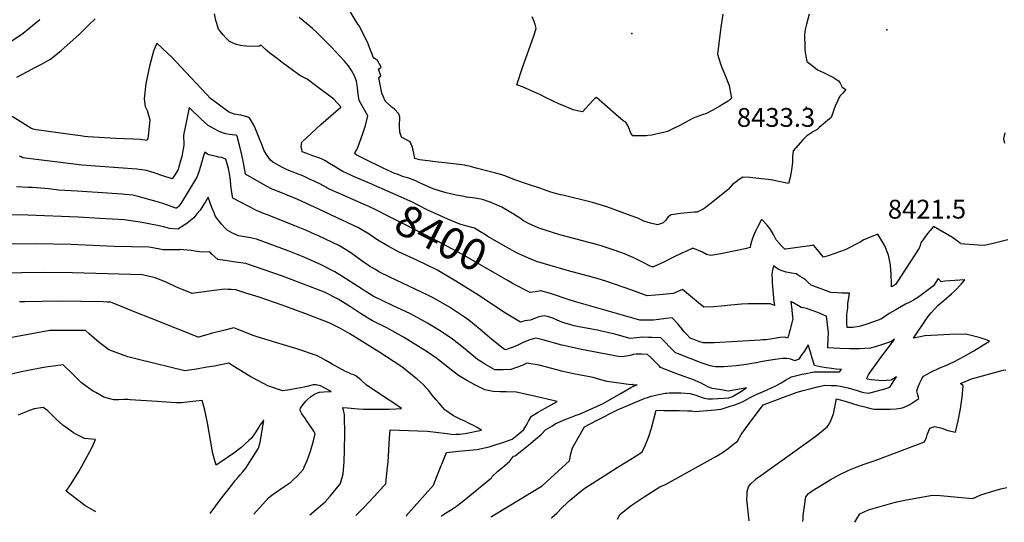
# Model space of a CAD drawing. Units: inches. Extents: x 2593721 to 2599403, y 1523460 to 1528994.
# Drawn here: x 2597348 to 2598252, y 1523473 to 1523935 of the extents above; entities that cross this region are included whole.
import ezdxf
from ezdxf.enums import TextEntityAlignment as Align

# ---------------------------------------------------------------- set-up
doc = ezdxf.new("R2010")
doc.units = ezdxf.units.IN
doc.header["$MEASUREMENT"] = 0
doc.layers.add('tile_2643_18_contour_10ft', color=20, linetype='Continuous')
doc.layers.add('tile_2643_18_spot_elev', color=125, linetype='Continuous')
doc.styles.add('Arial', font='arial.ttf')

msp = doc.modelspace()

# ---------------------------------------------------------------- linework, layer by layer
at = {"layer": 'tile_2643_18_contour_10ft'}
for points, elevation in [([(2597672.99, 1523782.71), (2597671.32, 1523783.44), (2597655.88, 1523789.91), (2597644.64, 1523795.08), (2597640.9, 1523797.35), (2597637.55, 1523799.38), (2597630.93, 1523803.5), (2597628.67, 1523805.05), (2597625.49, 1523806.66), (2597623.33, 1523807.46), (2597616.07, 1523810.06), (2597611.41, 1523811.81), (2597607.2, 1523813.4), (2597606.78, 1523815.68), (2597606.41, 1523817.92), (2597606.86, 1523822.03), (2597611.2, 1523826.15), (2597624.51, 1523838.27), (2597642.68, 1523854.15), (2597642.74, 1523854.39), (2597642.66, 1523854.63), (2597636.2, 1523861.64), (2597619.55, 1523874.22), (2597611.79, 1523879.97), (2597607.03, 1523882.48), (2597605.17, 1523883.44), (2597602.72, 1523885.22), (2597588.94, 1523895.37), (2597583.19, 1523899.67), (2597577.55, 1523904), (2597573.18, 1523907.41), (2597570.07, 1523910.5), (2597569.54, 1523911.07), (2597567.91, 1523910.21), (2597561.77, 1523909.9), (2597555.74, 1523910.16), (2597552.67, 1523910.49), (2597550.49, 1523910.92), (2597545.98, 1523912.16), (2597540.31, 1523914.5), (2597537.4, 1523917.51), (2597534.53, 1523920.66), (2597531.74, 1523924.08), (2597530.3, 1523925.85), (2597528.74, 1523930.98), (2597527.91, 1523933.8), (2597526.7, 1523939.94)], 8410), ([(2597696.66, 1523837.17), (2597696.83, 1523844.96), (2597695.93, 1523848.22), (2597692.03, 1523852.45), (2597689.58, 1523854.23), (2597683.82, 1523859.49), (2597680.32, 1523867.16), (2597677.72, 1523881.61), (2597679.42, 1523883.06), (2597677.28, 1523889.24), (2597679.93, 1523891.14), (2597676.37, 1523897.02), (2597673.61, 1523898.92), (2597673.11, 1523899.12), (2597672.61, 1523899.58), (2597669.21, 1523908.99), (2597667.85, 1523912.52), (2597659.94, 1523928.57), (2597658.25, 1523930.63), (2597651.38, 1523941.99)], 8430), ([(2598073.11, 1523939.67), (2598070.47, 1523930.35), (2598069.27, 1523925.48), (2598068.78, 1523920.85), (2598068.98, 1523909.46), (2598069.21, 1523907.16), (2598069.45, 1523904.87), (2598070, 1523901.15), (2598070.83, 1523896.25), (2598075.73, 1523892.43), (2598080.83, 1523888.68), (2598086.17, 1523886.26), (2598095.43, 1523881.43), (2598097.31, 1523880.39), (2598099.92, 1523878.6), (2598101.49, 1523876.32), (2598103.27, 1523872.74), (2598106.88, 1523870.47), (2598103.95, 1523867.24), (2598101.37, 1523864.35), (2598097.05, 1523855.34), (2598096.37, 1523853.65), (2598095.35, 1523850.78), (2598094.44, 1523848.02), (2598093.26, 1523844.85), (2598091.74, 1523843.55), (2598082.37, 1523835.54), (2598080.4, 1523833.93), (2598076.98, 1523832.09), (2598073.2, 1523829.59), (2598070.75, 1523827.93), (2598067.37, 1523824.27), (2598058.32, 1523814.19), (2598057.85, 1523808.64), (2598057.58, 1523803.39), (2598056.75, 1523796.64), (2598056.13, 1523793.07), (2598055.45, 1523789.74), (2598053.97, 1523784.27), (2598042.08, 1523786.73), (2598039.73, 1523787.15), (2598035.27, 1523787.93), (2598029.35, 1523788.62), (2598026.93, 1523788.89), (2598018.45, 1523789.59), (2598012.24, 1523789.91), (2598008.82, 1523787.78), (2598006.02, 1523785.75), (2598002.67, 1523783.13), (2597998.55, 1523778.7), (2597984.5, 1523767.42), (2597977.48, 1523761.78), (2597975.78, 1523760.54), (2597970.24, 1523757.77), (2597967.52, 1523757.99), (2597954.93, 1523756.72), (2597952.63, 1523756.41), (2597946.37, 1523755.53), (2597943.49, 1523753.52), (2597941.33, 1523750.61), (2597938.76, 1523748.22), (2597936.5, 1523747.07), (2597933.77, 1523746.15), (2597927.31, 1523747.63), (2597921.16, 1523749.53), (2597915.51, 1523752.25), (2597909.63, 1523754.62), (2597887.07, 1523762.83), (2597873.95, 1523766.76), (2597846.69, 1523773.36), (2597844.63, 1523773.91), (2597835.66, 1523776.33), (2597825.45, 1523779.77), (2597815.24, 1523783.22), (2597802.66, 1523787.49), (2597794.4, 1523791.06), (2597789.72, 1523792.4), (2597785.02, 1523793.71), (2597780.3, 1523794.98), (2597767.05, 1523798.37), (2597761.96, 1523799.66), (2597757.28, 1523800.84), (2597756.67, 1523800.93), (2597735.66, 1523803.46), (2597732.13, 1523803.83), (2597720.32, 1523805.32), (2597715.41, 1523805.99), (2597710.61, 1523807.29), (2597709.63, 1523813.44), (2597708.34, 1523818.17), (2597706.54, 1523822.38), (2597702.57, 1523824.58), (2597698.54, 1523826.7), (2597697.82, 1523828.62), (2597696.86, 1523831.21), (2597696.6, 1523836.46), (2597696.66, 1523837.17)], 8430), ([(2597993.59, 1523939.77), (2597991.95, 1523927.66), (2597988.96, 1523902.87), (2597991.52, 1523893.98), (2597992.8, 1523890.75), (2597995.55, 1523884.26), (2597999.43, 1523874.22), (2598001.22, 1523865.65), (2598001.59, 1523862.5), (2597998.5, 1523859.76), (2597994.99, 1523857.57), (2597990.99, 1523855.22), (2597984, 1523851.28), (2597978.77, 1523848.55), (2597974.78, 1523847.16), (2597966.57, 1523844.22), (2597959.76, 1523840.65), (2597954.13, 1523837.54), (2597949.55, 1523835.19), (2597942.96, 1523832.04), (2597938.13, 1523830.79), (2597933.33, 1523829.67), (2597928.6, 1523828.73), (2597924.89, 1523828.18), (2597923.2, 1523828.01), (2597920.76, 1523827.94), (2597917.43, 1523827.85), (2597914.17, 1523827.9), (2597910.99, 1523828.08), (2597909.08, 1523830.55), (2597907.86, 1523833.65), (2597906.62, 1523836.73), (2597904.52, 1523840.53), (2597902.26, 1523841.62), (2597895.35, 1523847.59), (2597885.34, 1523856.56), (2597877.77, 1523863.05), (2597876.23, 1523862.38), (2597874.42, 1523860.33), (2597867.95, 1523853.36), (2597864.69, 1523850.12), (2597861.47, 1523850.62), (2597856.23, 1523851.74), (2597846.05, 1523856.07), (2597843.51, 1523857.18), (2597830.91, 1523863.02), (2597826.11, 1523865.49), (2597809.62, 1523873.08), (2597804.34, 1523874.72), (2597809.72, 1523890.76), (2597819.75, 1523919), (2597822.32, 1523926.67), (2597821.29, 1523930.32), (2597820.31, 1523932.89), (2597818.55, 1523937.13)], 8440), ([(2597339.6, 1523914.71), (2597350.84, 1523922.26), (2597361.23, 1523930.71), (2597366.12, 1523934.84)], 8390), ([(2597345.07, 1523881.86), (2597355.53, 1523887.36), (2597362.33, 1523890.93), (2597367.77, 1523893.85), (2597376.07, 1523898.38), (2597385.63, 1523906.29), (2597402.38, 1523921.07), (2597404.83, 1523923.6), (2597410.89, 1523929.52), (2597417.05, 1523935.42)], 8400), ([(2598148.46, 1523700.53), (2598147.74, 1523709.58), (2598145.88, 1523718.42), (2598142.67, 1523727), (2598136.26, 1523737.75), (2598129.15, 1523734.96), (2598127.01, 1523734.1), (2598123.32, 1523732.46), (2598120.05, 1523730.33), (2598106.26, 1523723.27), (2598095.84, 1523719.64), (2598090.51, 1523717.86), (2598086.3, 1523716.55), (2598084.52, 1523718.75), (2598082.12, 1523721.57), (2598077.26, 1523727.21), (2598076.63, 1523727.5), (2598075.69, 1523727.26), (2598051.45, 1523723.93), (2598050.84, 1523723.98), (2598047.25, 1523727.18), (2598042.71, 1523732.54), (2598040.2, 1523737.24), (2598037.41, 1523741.86), (2598035.97, 1523743.97), (2598034.14, 1523746.35), (2598030.04, 1523750.48), (2598029.64, 1523750.74), (2598029.14, 1523750.82), (2598028.75, 1523750.3), (2598027.27, 1523747.48), (2598025.65, 1523744.13), (2598024.14, 1523740.99), (2598022.63, 1523737.7), (2598021.29, 1523734.59), (2598020.32, 1523731.77), (2598019.22, 1523727.94), (2598018.69, 1523725.33), (2598014.22, 1523724.36), (2597991.92, 1523719.68), (2597982.78, 1523717.98), (2597978.78, 1523719.01), (2597974.89, 1523721.29), (2597966.19, 1523724.67), (2597959.76, 1523721.81), (2597956.8, 1523720.48), (2597947.28, 1523715.8), (2597940.15, 1523712.25), (2597930.13, 1523707.75), (2597928.68, 1523707.56), (2597926.92, 1523708.18), (2597919.98, 1523711.97), (2597911.84, 1523715.96), (2597903.51, 1523719.65), (2597894.85, 1523722.82), (2597882.07, 1523726.97), (2597877.74, 1523728.19), (2597844.04, 1523736.96), (2597829.6, 1523741.6), (2597823.9, 1523743.54), (2597815.3, 1523747.54), (2597810.45, 1523750.04), (2597807.7, 1523751.93), (2597800.61, 1523756.58), (2597790.71, 1523762.35), (2597786.32, 1523764.35), (2597780.05, 1523767.18), (2597777.33, 1523768.1), (2597773.96, 1523769.15), (2597771.46, 1523769.83), (2597765.88, 1523770.83), (2597763.86, 1523771.17), (2597758.17, 1523771.8), (2597756.14, 1523772.12), (2597748.58, 1523773.62), (2597739.46, 1523775.55), (2597733.41, 1523777.49), (2597728.45, 1523779.08), (2597726.17, 1523779.89), (2597713.73, 1523785.35), (2597711.61, 1523786.5), (2597709.24, 1523787.7), (2597704.27, 1523789.28), (2597700.39, 1523790.39), (2597694.38, 1523792.62), (2597692.09, 1523793.5), (2597689.5, 1523794.51), (2597681.65, 1523798.3), (2597665.98, 1523806), (2597657.57, 1523810.31), (2597655.7, 1523811.51), (2597656.22, 1523813.5), (2597657.35, 1523815.1), (2597659.59, 1523820.67), (2597663.15, 1523830.9), (2597665.31, 1523837.54), (2597667.43, 1523846.22), (2597663.69, 1523853.42), (2597659.48, 1523860.42), (2597658.74, 1523866.33), (2597658.07, 1523872.06), (2597657.02, 1523878.07), (2597655.44, 1523883.09), (2597652.63, 1523888.05), (2597649.67, 1523892.36), (2597646.06, 1523896.5), (2597634.23, 1523909.23), (2597628.66, 1523914.97), (2597623.85, 1523919.83), (2597621.14, 1523922.57), (2597616.73, 1523926.55), (2597614.46, 1523928.47), (2597604.4, 1523936.74)], 8420), ([(2597664.03, 1523764.97), (2597642.61, 1523774.27), (2597631.31, 1523779.37), (2597629.53, 1523780.38), (2597623.31, 1523783.81), (2597618.08, 1523786.36), (2597614.61, 1523788), (2597607.87, 1523791.13), (2597602.01, 1523793.31), (2597597.29, 1523795.14), (2597593.47, 1523796.83), (2597589.63, 1523798.6), (2597585.74, 1523800.58), (2597581.4, 1523803.09), (2597580.37, 1523803.74), (2597578.18, 1523805.68), (2597575.18, 1523809.83), (2597572.37, 1523814.2), (2597569.69, 1523820.79), (2597568.53, 1523823.83), (2597564.24, 1523834.54), (2597562.77, 1523837.83), (2597561.97, 1523839.41), (2597559.76, 1523843.11), (2597558.52, 1523844.86), (2597550.93, 1523846.88), (2597544.83, 1523847.87), (2597539.44, 1523850.04), (2597522.85, 1523862.39), (2597519.36, 1523866.13), (2597495.75, 1523891.25), (2597487.16, 1523900.38), (2597484.23, 1523903.27), (2597478.09, 1523909.14), (2597473.58, 1523913.11), (2597470.64, 1523905.61), (2597466.99, 1523892.08), (2597463.46, 1523875.89), (2597462.15, 1523861.88), (2597462.9, 1523854.93), (2597464.64, 1523851.12), (2597467.35, 1523842.63), (2597465.84, 1523827.75), (2597465.31, 1523825.69), (2597464.33, 1523823.82), (2597458.78, 1523824.63), (2597451.92, 1523825.02), (2597435.93, 1523825.48), (2597410.38, 1523827.02), (2597407.25, 1523827.39), (2597403.42, 1523827.88), (2597398.56, 1523828.53), (2597365.32, 1523833.13), (2597362.48, 1523833.57), (2597359.94, 1523834.08), (2597357.9, 1523835.04), (2597340.84, 1523845.62)], 8400), ([(2597968.22, 1523574.96), (2597986.55, 1523576.32), (2597992.04, 1523576.97), (2598000.58, 1523579.62), (2598004.77, 1523581.03), (2598011.76, 1523583.71), (2598018.89, 1523587.64), (2598025.54, 1523591.09), (2598028.01, 1523592.07), (2598034.54, 1523594.79), (2598042.37, 1523598.37), (2598047.38, 1523601.15), (2598051.34, 1523603.49), (2598056.75, 1523606.62), (2598061.7, 1523607.84), (2598066.67, 1523609.03), (2598071.67, 1523610.15), (2598074.47, 1523610.7), (2598077.62, 1523611.3), (2598083.19, 1523611.33), (2598088.78, 1523611.32), (2598100.82, 1523611.39), (2598102.88, 1523613.38), (2598097.94, 1523613.59), (2598091.51, 1523614.53), (2598088.7, 1523614.96), (2598083.21, 1523615.88), (2598077.87, 1523617.05), (2598075.83, 1523623.75), (2598074.37, 1523629.24), (2598072.22, 1523636.12), (2598068.63, 1523630.31), (2598065.51, 1523625.85), (2598063.48, 1523623), (2598059.89, 1523621.49), (2598056.08, 1523622.84), (2598052.65, 1523623.64), (2598048.42, 1523623.55), (2598043.99, 1523622.89), (2598033.41, 1523621.23), (2598028.62, 1523620.3), (2598024.71, 1523619.45), (2598020.32, 1523618.77), (2598015.41, 1523618.07), (2598006.08, 1523616.77), (2597998.19, 1523616.03), (2597994.6, 1523615.95), (2597986.96, 1523615.89), (2597985.2, 1523616.1), (2597982.14, 1523616.84), (2597977.64, 1523618.25), (2597973.84, 1523619.47), (2597951.98, 1523628.01), (2597950.15, 1523628.76), (2597948.58, 1523630.36), (2597945.67, 1523633.39), (2597939.82, 1523639.39), (2597936.81, 1523642.42), (2597928.59, 1523642.88), (2597925.53, 1523642.93), (2597920.25, 1523643.02), (2597914.36, 1523642.57), (2597908.44, 1523641.92), (2597894.6, 1523645.86), (2597881.09, 1523648.98), (2597878.43, 1523649.58), (2597863.21, 1523652.23), (2597857.15, 1523653.65), (2597845.7, 1523656.74), (2597841.55, 1523658.65), (2597837.47, 1523660.62), (2597832.73, 1523661.98), (2597829.52, 1523662.75), (2597824.57, 1523661.77), (2597821.56, 1523660.54), (2597819.17, 1523659.56), (2597816.85, 1523658.68), (2597814.13, 1523658.31), (2597811.85, 1523658.23), (2597807.88, 1523656.78), (2597794.12, 1523665.24), (2597790.67, 1523667.39), (2597770.17, 1523681.07), (2597763.84, 1523685.17), (2597748.54, 1523694.49), (2597730.86, 1523704.93), (2597713.29, 1523713.55), (2597695.68, 1523721.52), (2597692.92, 1523723.03), (2597686.32, 1523726.63), (2597676.85, 1523732.19), (2597668.69, 1523737.65), (2597659.02, 1523743.38), (2597643.82, 1523750.54), (2597618.52, 1523762.43), (2597603.23, 1523769.38), (2597593.38, 1523773.63), (2597590.55, 1523774.83), (2597586.65, 1523776.3), (2597584.51, 1523777.07), (2597579.68, 1523778.92), (2597573.78, 1523782.18), (2597555.25, 1523792.84), (2597553.38, 1523803.06), (2597551.76, 1523810.53), (2597549.67, 1523819.37), (2597547.45, 1523827.55), (2597547.28, 1523828.11), (2597547.17, 1523828.29), (2597546.15, 1523828.52), (2597542.98, 1523828.95), (2597540.44, 1523829.23), (2597537.16, 1523829.82), (2597534.03, 1523830.63), (2597530.2, 1523832.32), (2597523.59, 1523835.78), (2597520.69, 1523837.34), (2597514.53, 1523843.38), (2597503.4, 1523853.94), (2597500.49, 1523840.15), (2597498.59, 1523830.22), (2597498.21, 1523828.08), (2597498.15, 1523825.6), (2597498.41, 1523823.17), (2597498.39, 1523819.17), (2597498.2, 1523817.41), (2597497.31, 1523812.77), (2597496.49, 1523808.85), (2597495.47, 1523804.92), (2597493.97, 1523799.59), (2597493.17, 1523796.96), (2597491.34, 1523794.01), (2597487.82, 1523788.4), (2597479.23, 1523791.22), (2597471.28, 1523794.05), (2597468.24, 1523795.04), (2597464.2, 1523796.08), (2597462.1, 1523796.4), (2597455.15, 1523797.25), (2597404.84, 1523801.07), (2597392.59, 1523802.43), (2597350.58, 1523807.77), (2597348.87, 1523808.61), (2597347.57, 1523809.41)], 8390), ([(2598252.95, 1523830.71), (2598251.71, 1523825.36), (2598252.46, 1523821.17)], 8420), ([(2597780.46, 1523477.72), (2597781.12, 1523478.29), (2597784.12, 1523480.24), (2597795.88, 1523487.19), (2597827.79, 1523506.49), (2597835.5, 1523513.51), (2597849.32, 1523526.35), (2597852.83, 1523529.7), (2597854.16, 1523535.96), (2597855.47, 1523541.35), (2597866.61, 1523560.73), (2597877.65, 1523566.44), (2597897.01, 1523576.35), (2597921.33, 1523586.83), (2597925.51, 1523588.16), (2597927.91, 1523588.79), (2597934.9, 1523590.53), (2597940.88, 1523591.66), (2597942.37, 1523591.76), (2597944.41, 1523591.84), (2597947.25, 1523591.91), (2597950.65, 1523591.98), (2597953.36, 1523591.94), (2597955.54, 1523591.88), (2597963.79, 1523591.34), (2597968.96, 1523589.78), (2597973.94, 1523587.99), (2597976.57, 1523587.24), (2597980.21, 1523586.56), (2597984.26, 1523586.38), (2597999.35, 1523587.39), (2598002.51, 1523588.54), (2598009.23, 1523592.68), (2598015.38, 1523596.48), (2598007.43, 1523594.98), (2597998.62, 1523593.58), (2597992.46, 1523594.59), (2597983.9, 1523596), (2597980.68, 1523597.32), (2597973.71, 1523600.74), (2597968.4, 1523603.2), (2597965.28, 1523604.48), (2597961.65, 1523605.88), (2597958.21, 1523607.08), (2597954.81, 1523608.14), (2597950.42, 1523609.66), (2597936.51, 1523615.25), (2597935.18, 1523616.75), (2597927.7, 1523624.45), (2597924.61, 1523627.13), (2597919.4, 1523627.6), (2597914.01, 1523627.51), (2597911.6, 1523627.07), (2597908.56, 1523626.4), (2597905.32, 1523625.73), (2597903.11, 1523625.43), (2597899.43, 1523625.12), (2597863.93, 1523631.92), (2597851.66, 1523634.53), (2597845.75, 1523635.8), (2597828.47, 1523640.53), (2597821.97, 1523642.24), (2597815.47, 1523640.42), (2597810.36, 1523638.2), (2597805.26, 1523635.85), (2597801.13, 1523634), (2597798.32, 1523632.89), (2597795, 1523631.66), (2597793.7, 1523631.61), (2597792.25, 1523632.45), (2597781.27, 1523641.32), (2597770.73, 1523650.27), (2597760.29, 1523658.59), (2597756.41, 1523661.44), (2597748.17, 1523667.04), (2597742.6, 1523670.65), (2597740.54, 1523671.9), (2597728.2, 1523678.78), (2597722.65, 1523681.62), (2597711.67, 1523686.92), (2597705.2, 1523689.84), (2597687.75, 1523698.05), (2597678.32, 1523702.88), (2597673.89, 1523705.4), (2597669.15, 1523708.39), (2597662.25, 1523712.97), (2597659.97, 1523714.58), (2597651.05, 1523721.02), (2597641.47, 1523726.83), (2597621.58, 1523736.41), (2597619.27, 1523737.42), (2597611.06, 1523741), (2597600.58, 1523745.25), (2597575.25, 1523755.44), (2597571.59, 1523756.6), (2597565.17, 1523759.52), (2597551.12, 1523766.6), (2597543.45, 1523770.61), (2597542.1, 1523779.63), (2597541.51, 1523786.71), (2597541.11, 1523789.32), (2597540.03, 1523795.06), (2597539.38, 1523798.04), (2597537.16, 1523806.6), (2597532.97, 1523808.07), (2597530.48, 1523808.49), (2597528.47, 1523808.87), (2597524.07, 1523809.87), (2597521.62, 1523810.59), (2597520.36, 1523811.04), (2597517.71, 1523813.09), (2597516.55, 1523809.54), (2597516.25, 1523808.56), (2597513.74, 1523799.87), (2597512.52, 1523795.9), (2597510.58, 1523790.61), (2597508.62, 1523787.03), (2597496.21, 1523766.66), (2597493.89, 1523763.53), (2597492.91, 1523762.39), (2597491.68, 1523761.43), (2597491, 1523761.47), (2597483.42, 1523764.34), (2597479.33, 1523765.76), (2597475.25, 1523766.94), (2597456.53, 1523772.14), (2597451.47, 1523773.34), (2597448.28, 1523773.83), (2597444.37, 1523774.24), (2597441.6, 1523774.52), (2597428.37, 1523775.44), (2597400.45, 1523777.01), (2597383.59, 1523778.2), (2597374, 1523779.18), (2597363.03, 1523780.26), (2597359.05, 1523780.49), (2597355.44, 1523780.63), (2597344.59, 1523781.15)], 8380), ([(2597812.54, 1523716.86), (2597806.3, 1523719.57), (2597802.65, 1523721.56), (2597790.18, 1523728.5), (2597777.74, 1523735.63), (2597775.54, 1523737.11), (2597770.51, 1523740.14), (2597765.53, 1523743.04), (2597758.51, 1523745.16), (2597752.12, 1523746.87), (2597741.2, 1523751.41), (2597722.75, 1523759.86), (2597713.3, 1523764.69), (2597709.32, 1523766.74), (2597698.25, 1523771.72), (2597672.99, 1523782.71)], 8410), ([(2597734.96, 1523478.34), (2597736.29, 1523479.61), (2597738.94, 1523481.4), (2597743.49, 1523484.35), (2597748.94, 1523488.07), (2597754.27, 1523491.95), (2597781.17, 1523513.95), (2597781.75, 1523515.05), (2597786.94, 1523520.17), (2597791.56, 1523523.88), (2597797.57, 1523529), (2597801.26, 1523533.68), (2597802.93, 1523534.24), (2597803.07, 1523534.31), (2597809.04, 1523539.09), (2597815.23, 1523544.06), (2597821.28, 1523549.07), (2597827.02, 1523554.16), (2597830.85, 1523558), (2597837.1, 1523561.78), (2597839.78, 1523563.37), (2597849.52, 1523567.83), (2597852.8, 1523569.09), (2597859.11, 1523571.47), (2597862.14, 1523572.44), (2597870.87, 1523576.35), (2597880.35, 1523580.62), (2597883.65, 1523582.19), (2597887.99, 1523584.66), (2597900.21, 1523591.76), (2597909.25, 1523596.97), (2597910.36, 1523597.47), (2597910.86, 1523597.67), (2597914.88, 1523599.22), (2597911.47, 1523598.98), (2597910.56, 1523599.71), (2597909.08, 1523599.42), (2597887.54, 1523602.31), (2597881.68, 1523604.04), (2597874.68, 1523605.94), (2597856.55, 1523609.39), (2597847.09, 1523611.51), (2597825.05, 1523617.25), (2597813.54, 1523619.18), (2597809.34, 1523617.2), (2597804.24, 1523615.1), (2597799.07, 1523613.37), (2597791.81, 1523613.13), (2597784.3, 1523613.16), (2597775.64, 1523618.03), (2597773.8, 1523619.11), (2597768.17, 1523622.74), (2597762.5, 1523627.49), (2597757.02, 1523632.1), (2597749.77, 1523637.9), (2597745.3, 1523641.22), (2597736.77, 1523647.23), (2597733.32, 1523649.37), (2597722.37, 1523656.05), (2597706.84, 1523664.45), (2597690.3, 1523672.26), (2597672.52, 1523680.88), (2597664.02, 1523686.04), (2597662.27, 1523687.13), (2597643.52, 1523699.1), (2597637.21, 1523703.03), (2597624.73, 1523709.65), (2597609.67, 1523716.18), (2597594.35, 1523722.31), (2597565.38, 1523733.03), (2597559.81, 1523734.27), (2597554.14, 1523735.27), (2597548.86, 1523736), (2597542.55, 1523739), (2597538.21, 1523741.34), (2597536.73, 1523742.77), (2597533.05, 1523746.94), (2597527.65, 1523753.93), (2597526.21, 1523757.34), (2597524.29, 1523762.2), (2597523.03, 1523765.57), (2597520.87, 1523771.78), (2597518.27, 1523767.47), (2597517.44, 1523766.02), (2597515.97, 1523763.55), (2597513.35, 1523759.84), (2597510.53, 1523756.26), (2597507.64, 1523752.74), (2597504.69, 1523750.26), (2597501.2, 1523747.43), (2597498.93, 1523745.94), (2597493.11, 1523742.41), (2597485.35, 1523742.91), (2597480.9, 1523744.16), (2597475.79, 1523745.36), (2597466.44, 1523747.27), (2597458.3, 1523748.82), (2597447.76, 1523750.32), (2597443.89, 1523750.74), (2597421.21, 1523752.12), (2597401.25, 1523753.14), (2597355.28, 1523755.09), (2597327.39, 1523755.5)], 8370), ([(2597800.29, 1523692.6), (2597796.34, 1523694.85), (2597754.61, 1523718.88), (2597726.34, 1523733.96), (2597685.71, 1523754.66), (2597676.1, 1523759.49), (2597667.24, 1523763.58), (2597664.03, 1523764.97)], 8400), ([(2598255.61, 1523732.56), (2598240.81, 1523728.7), (2598233.97, 1523727.27), (2598228.34, 1523727.64), (2598212.21, 1523728.92), (2598211.85, 1523729.49), (2598204.69, 1523734.54), (2598187.37, 1523744.77), (2598183.96, 1523740.78), (2598181.86, 1523738.23), (2598179.73, 1523735.32), (2598175.72, 1523729.8), (2598174.95, 1523727.28), (2598174.1, 1523724.67), (2598153.65, 1523693.16), (2598152.41, 1523691.49), (2598151.5, 1523690.76), (2598148.6, 1523689.17), (2598148.8, 1523692.09), (2598148.46, 1523700.53)], 8420), ([(2597703.2, 1523478.78), (2597703.68, 1523480.33), (2597704.95, 1523481.56), (2597727.87, 1523507.33), (2597730.9, 1523515.18), (2597739.93, 1523537.13), (2597742.47, 1523537.45), (2597750.83, 1523538.36), (2597767.72, 1523539.96), (2597779.16, 1523542.51), (2597785.36, 1523544.4), (2597791.62, 1523546.31), (2597800.24, 1523549.52), (2597804.89, 1523553.2), (2597808.42, 1523556.2), (2597810.76, 1523558.26), (2597812.68, 1523561.44), (2597814.31, 1523564.23), (2597815.25, 1523566.02), (2597817.79, 1523570.64), (2597824.17, 1523574.28), (2597830.56, 1523577.92), (2597841.49, 1523584.02), (2597818.03, 1523589.59), (2597813.68, 1523590.54), (2597803.88, 1523592.54), (2597794.7, 1523592.96), (2597788.99, 1523592.92), (2597782.63, 1523593.28), (2597774.9, 1523594.71), (2597766.57, 1523598.92), (2597758.44, 1523603.36), (2597750.87, 1523608.04), (2597744.01, 1523613), (2597732.57, 1523622.24), (2597730.87, 1523623.5), (2597721.93, 1523629.52), (2597700.28, 1523643.03), (2597685, 1523651.58), (2597671.88, 1523658.02), (2597661.8, 1523664.26), (2597651.73, 1523670.86), (2597640.16, 1523677.99), (2597627.71, 1523684.39), (2597608.37, 1523691.86), (2597589.06, 1523699.08), (2597555.55, 1523710.69), (2597546.03, 1523711.96), (2597536.57, 1523713.38), (2597529.65, 1523714.53), (2597524.29, 1523719.41), (2597522.37, 1523721.57), (2597515.59, 1523721.15), (2597508.56, 1523721.94), (2597505.32, 1523722.67), (2597494.88, 1523723.52), (2597494.54, 1523723.4), (2597486.99, 1523723.29), (2597483.17, 1523723.24), (2597479.43, 1523723.44), (2597468.33, 1523725.35), (2597466.2, 1523725.68), (2597434.43, 1523726.31), (2597395.03, 1523728.2), (2597362.06, 1523728.79), (2597327.14, 1523728.36)], 8360), ([(2598017.94, 1523474.45), (2598015.92, 1523494.08), (2598016.02, 1523497.94), (2598016.18, 1523501.25), (2598017.4, 1523505.78), (2598019.52, 1523508.39), (2598022.91, 1523511.63), (2598024.75, 1523513.29), (2598028.54, 1523516.09), (2598072.81, 1523547.56), (2598078.66, 1523551.92), (2598080.99, 1523553.73), (2598089.52, 1523560.66), (2598090.53, 1523562.08), (2598092.98, 1523566.35), (2598094.17, 1523569.49), (2598095.26, 1523572.77), (2598095.96, 1523575.78), (2598097.26, 1523581.76), (2598098.2, 1523586.36), (2598101.63, 1523585.49), (2598106.11, 1523584.2), (2598117.72, 1523580.71), (2598124.06, 1523579.02), (2598128.46, 1523577.97), (2598132.83, 1523577.01), (2598144.4, 1523577.03), (2598147.46, 1523577.04), (2598153.07, 1523577.26), (2598158.65, 1523578.23), (2598162.63, 1523579.87), (2598165.46, 1523581.32), (2598168.32, 1523583.11), (2598173.72, 1523586.75), (2598172.81, 1523590), (2598172.08, 1523593.77), (2598173.29, 1523597.61), (2598174.6, 1523601.16), (2598176.8, 1523605.32), (2598178.05, 1523607.29), (2598184.86, 1523610.97), (2598193.14, 1523614.91), (2598198.7, 1523617.09), (2598206, 1523620.37), (2598215.19, 1523625.39), (2598224.27, 1523630.55), (2598233.15, 1523635.95), (2598238.68, 1523639.56), (2598235.1, 1523640.9), (2598232.08, 1523641.82), (2598229.13, 1523642.69), (2598216.91, 1523645.99), (2598202.28, 1523645.56), (2598196.85, 1523645.31), (2598179.45, 1523644.4), (2598174.9, 1523643.51), (2598169.01, 1523642.23), (2598181.96, 1523661.67), (2598185.15, 1523665.59), (2598188.43, 1523669.15), (2598191.39, 1523672.08), (2598197.06, 1523677.12), (2598203.76, 1523682.89), (2598207.13, 1523686), (2598212.76, 1523691.85), (2598216.18, 1523695.67), (2598197.56, 1523694.42), (2598194.42, 1523693.93), (2598191.52, 1523696.95), (2598187.3, 1523690.15), (2598183.67, 1523687.5), (2598173.74, 1523680.26), (2598168.88, 1523677.14), (2598166.83, 1523675.99), (2598164.79, 1523674.9), (2598161.67, 1523673.34), (2598157.93, 1523671.3), (2598152.69, 1523668.32), (2598146.65, 1523664.75), (2598143.22, 1523662.33), (2598139.03, 1523659.65), (2598132.95, 1523657.44), (2598125.07, 1523654.78), (2598119.14, 1523652.94), (2598115.1, 1523652.15), (2598113.28, 1523651.97), (2598108.01, 1523652.11), (2598107.68, 1523655.67), (2598107.56, 1523664.17), (2598107.99, 1523666.17), (2598108.53, 1523669.58), (2598108.48, 1523673.94), (2598109.61, 1523679.35), (2598110.06, 1523683.45), (2598103.04, 1523683.42), (2598099.11, 1523683.67), (2598093.01, 1523684.18), (2598074.92, 1523690.86), (2598071.78, 1523693.58), (2598069.61, 1523695.7), (2598066.99, 1523697.49), (2598064.85, 1523698.82), (2598061.06, 1523701.11), (2598057.06, 1523701.82), (2598051.94, 1523702.91), (2598050, 1523703.37), (2598047.36, 1523704.23), (2598044.64, 1523705.41), (2598042.68, 1523706.88), (2598040.4, 1523708.71), (2598039.47, 1523704.49), (2598038.88, 1523700.9), (2598038.96, 1523695.43), (2598039.09, 1523693.09), (2598039.27, 1523689.95), (2598040.25, 1523678.74), (2598040.63, 1523676.09), (2598041.23, 1523672.1), (2598037.07, 1523673.56), (2598029.73, 1523673.79), (2598017.05, 1523673.72), (2598010.87, 1523673.29), (2598000.99, 1523672.4), (2597992.1, 1523671.45), (2597985.19, 1523670.9), (2597976.14, 1523670.57), (2597971.32, 1523674.67), (2597956.55, 1523686.75), (2597947.99, 1523683.24), (2597939, 1523682.28), (2597931.81, 1523681.53), (2597924.07, 1523680.91), (2597909.99, 1523686.17), (2597887.12, 1523694.12), (2597878.28, 1523697.02), (2597851.96, 1523704.09), (2597849.92, 1523704.62), (2597822.51, 1523712.67), (2597816.72, 1523715.04), (2597812.54, 1523716.86)], 8410), ([(2597656.6, 1523479.42), (2597664.05, 1523487.14), (2597673.23, 1523496.84), (2597682.39, 1523506.7), (2597683.95, 1523508.39), (2597684.32, 1523511.42), (2597685.35, 1523520.94), (2597686.08, 1523528.6), (2597687.21, 1523544.95), (2597687.44, 1523550.78), (2597687.98, 1523558.07), (2597713.46, 1523557.22), (2597722.43, 1523556.8), (2597732.59, 1523555.64), (2597737.59, 1523555.06), (2597740.54, 1523554.61), (2597746.35, 1523553.78), (2597748.51, 1523553.92), (2597751.86, 1523554.14), (2597757.11, 1523554.5), (2597771.98, 1523557.7), (2597767.28, 1523560.36), (2597765.11, 1523561.55), (2597759.46, 1523564.51), (2597757.35, 1523565.53), (2597751.7, 1523568.22), (2597746.26, 1523570.85), (2597738.44, 1523576.51), (2597733.2, 1523582.48), (2597730.48, 1523585.59), (2597727.07, 1523589.67), (2597723.35, 1523594.38), (2597720.94, 1523597.03), (2597718.23, 1523599.65), (2597712.86, 1523604.42), (2597708.65, 1523607.88), (2597698.68, 1523615.87), (2597677.5, 1523629.61), (2597651.03, 1523646.15), (2597642.3, 1523651.08), (2597633.82, 1523655.38), (2597630.53, 1523656.79), (2597625.68, 1523658.73), (2597609.72, 1523664.94), (2597588.74, 1523672.56), (2597567.59, 1523679.68), (2597555.44, 1523683.61), (2597546.35, 1523686.54), (2597541.88, 1523686.82), (2597539.3, 1523686.93), (2597535.87, 1523687.07), (2597514.84, 1523684.55), (2597506.05, 1523683.16), (2597497.74, 1523686.46), (2597491.79, 1523689.07), (2597482.29, 1523693.61), (2597472.23, 1523697.67), (2597460.35, 1523700.19), (2597396.08, 1523702.13), (2597369.74, 1523702.58), (2597349.2, 1523702.31), (2597323.03, 1523701.44)], 8350), ([(2597896.8, 1523476.12), (2597899.53, 1523480.72), (2597902.15, 1523482.86), (2597909.45, 1523488.54), (2597921.38, 1523496.54), (2597935.74, 1523505.62), (2597940.93, 1523507.74), (2597988.02, 1523533.94), (2597993.35, 1523537.07), (2597998.55, 1523540.84), (2598003.63, 1523544.76), (2598007.34, 1523547.69), (2598010.71, 1523553.76), (2598014.5, 1523559.1), (2598030.63, 1523581.04), (2598062.15, 1523592.6), (2598067.43, 1523594.23), (2598073.67, 1523595.75), (2598080.56, 1523597.37), (2598087.46, 1523598.97), (2598093.17, 1523598.81), (2598098.06, 1523598.57), (2598101.53, 1523598.23), (2598108.77, 1523596.62), (2598117.13, 1523594.22), (2598120.79, 1523593.05), (2598123.4, 1523592.35), (2598127.85, 1523591.65), (2598131.19, 1523592.53), (2598134.52, 1523593.45), (2598142.58, 1523595.77), (2598147.25, 1523597.26), (2598153.19, 1523606.57), (2598148.38, 1523603.5), (2598139.9, 1523602.94), (2598130.45, 1523604.03), (2598126.41, 1523604.66), (2598126, 1523605.25), (2598126.3, 1523606.04), (2598127.45, 1523608.42), (2598129.32, 1523611.22), (2598134.8, 1523618.83), (2598140.87, 1523626.81), (2598149.73, 1523638.58), (2598151.36, 1523641.18), (2598149.15, 1523639.34), (2598148.67, 1523639.13), (2598144.25, 1523637.58), (2598139.38, 1523635.97), (2598134.48, 1523634.4), (2598129.5, 1523632.93), (2598119.03, 1523632.42), (2598112.39, 1523632.47), (2598110.04, 1523632.49), (2598101.32, 1523632.63), (2598090.08, 1523633.42), (2598090.5, 1523641.62), (2598090.85, 1523647.1), (2598088.97, 1523662.24), (2598087.15, 1523663.13), (2598082.6, 1523665.18), (2598075.76, 1523667.68), (2598070.47, 1523669.42), (2598067.81, 1523669.96), (2598065.67, 1523670.35), (2598063.14, 1523671.75), (2598058.13, 1523674.79), (2598056.11, 1523675.96), (2598057.08, 1523668.34), (2598057.55, 1523664.1), (2598057.99, 1523659.84), (2598055.38, 1523649.34), (2598054.71, 1523647.14), (2598053.94, 1523644.69), (2598053.06, 1523642.29), (2598051.73, 1523642.83), (2598050.08, 1523643.15), (2598046.3, 1523642.79), (2598040.84, 1523641.94), (2598037.59, 1523641.35), (2598033.42, 1523640.76), (2598030.46, 1523640.51), (2598028.01, 1523640.31), (2597985.74, 1523638.02), (2597975.52, 1523637.78), (2597971.81, 1523639.03), (2597967.16, 1523640.88), (2597963.78, 1523642.26), (2597960.28, 1523645.83), (2597957.76, 1523648.45), (2597956.54, 1523650.04), (2597952.32, 1523655.22), (2597947.22, 1523660.93), (2597941.39, 1523660.2), (2597939.39, 1523659.94), (2597932.35, 1523659.08), (2597930.06, 1523658.82), (2597921.12, 1523658.68), (2597917.46, 1523658.72), (2597859.69, 1523675.16), (2597853.38, 1523677.12), (2597835.35, 1523683.22), (2597826.48, 1523685.57), (2597821.55, 1523684.8), (2597816.59, 1523683.99), (2597800.95, 1523692.22), (2597800.29, 1523692.6)], 8400), ([(2597614.11, 1523480.01), (2597621.98, 1523486.46), (2597628.48, 1523491.87), (2597632.93, 1523497.08), (2597637.32, 1523502.34), (2597642.49, 1523508.59), (2597644.74, 1523517.66), (2597645.7, 1523528.61), (2597646.08, 1523539.69), (2597646.39, 1523554.92), (2597646.16, 1523569.92), (2597645.98, 1523572.16), (2597645.64, 1523574.4), (2597644.7, 1523578.51), (2597648.74, 1523578.17), (2597658.54, 1523577.31), (2597663.42, 1523577), (2597666.26, 1523576.97), (2597675.62, 1523576.96), (2597687, 1523577.12), (2597693.46, 1523577.4), (2597698.42, 1523577.66), (2597691.41, 1523582.51), (2597687.18, 1523585.32), (2597666.35, 1523598.89), (2597661.28, 1523603.55), (2597656.66, 1523607.52), (2597654.77, 1523608.37), (2597652.28, 1523609.24), (2597649.98, 1523610.23), (2597647.03, 1523611.58), (2597634.85, 1523618.31), (2597628.82, 1523621.67), (2597624.56, 1523624.1), (2597620.26, 1523626.39), (2597602.21, 1523632.26), (2597584.05, 1523637.82), (2597565.9, 1523643.42), (2597562.15, 1523644.75), (2597547.41, 1523650.36), (2597544.32, 1523651.52), (2597536.11, 1523649.62), (2597523.51, 1523646.37), (2597519.76, 1523645.28), (2597512.1, 1523643.15), (2597511.65, 1523643.05), (2597511.52, 1523643.03), (2597469.31, 1523659.86), (2597453.8, 1523666.05), (2597435.08, 1523673.79), (2597431.13, 1523675.26), (2597428.02, 1523675.35), (2597424.32, 1523675.42), (2597403.91, 1523675.77), (2597383.56, 1523676.06), (2597352.52, 1523675.62), (2597347.43, 1523675.4)], 8340), ([(2597562.69, 1523480.72), (2597576.15, 1523495.54), (2597578.05, 1523497.21), (2597580.42, 1523498.94), (2597591.28, 1523506.32), (2597596.76, 1523509.99), (2597599.3, 1523512.4), (2597602.8, 1523515.74), (2597608.32, 1523521.86), (2597609.19, 1523523.82), (2597611.74, 1523529.73), (2597614.87, 1523538.42), (2597617.73, 1523547.9), (2597619.26, 1523554.28), (2597617.84, 1523556.66), (2597616.09, 1523559.58), (2597611.28, 1523566.71), (2597609.83, 1523568.62), (2597608.44, 1523570.63), (2597607.05, 1523572.73), (2597605.31, 1523575.71), (2597605.23, 1523576.66), (2597605.57, 1523578.01), (2597606.9, 1523579.68), (2597610.63, 1523584.3), (2597612.04, 1523586.01), (2597614.93, 1523588.3), (2597616.61, 1523589.51), (2597618.55, 1523590.9), (2597621.37, 1523591.99), (2597623.05, 1523592.57), (2597627.11, 1523592.99), (2597633.79, 1523593.36), (2597624.07, 1523598.52), (2597620.2, 1523599.25), (2597617.22, 1523599.48), (2597612.86, 1523598.08), (2597609.16, 1523597.21), (2597602.44, 1523595.99), (2597595.74, 1523594.82), (2597589.27, 1523593.76), (2597575.52, 1523598.47), (2597571.58, 1523600.55), (2597560.09, 1523606.8), (2597543.54, 1523616.72), (2597539.73, 1523619.17), (2597533.91, 1523618.14), (2597530.82, 1523617.54), (2597526.6, 1523616.6), (2597519.47, 1523615.41), (2597510.03, 1523613.82), (2597499.3, 1523612.25), (2597456.8, 1523622.65), (2597446.98, 1523625.07), (2597429.66, 1523631.45), (2597426.8, 1523633.55), (2597420.65, 1523638.31), (2597411.58, 1523646.12), (2597408.25, 1523649.11), (2597395.43, 1523649.19), (2597389.07, 1523649.17), (2597375.44, 1523649.08), (2597367.03, 1523647.77), (2597300.35, 1523635.35)], 8330), ([(2597522.66, 1523481.27), (2597527.89, 1523488.33), (2597531.9, 1523493.7), (2597542.19, 1523506.95), (2597546.02, 1523511.85), (2597548.39, 1523514.54), (2597550.24, 1523516.55), (2597552.69, 1523519.36), (2597555.43, 1523522.7), (2597565.09, 1523537.87), (2597567.1, 1523541.19), (2597568.55, 1523546.61), (2597571.87, 1523566.73), (2597571.51, 1523566.59), (2597571.23, 1523566.37), (2597568.71, 1523562.59), (2597567.29, 1523560.36), (2597563.32, 1523554.33), (2597560.52, 1523550.36), (2597558.15, 1523548.08), (2597550.88, 1523541.34), (2597544.55, 1523536.72), (2597531.95, 1523528.03), (2597528.09, 1523525.42), (2597526.56, 1523530.81), (2597525.27, 1523536.42), (2597524.6, 1523539.65), (2597520.14, 1523564.47), (2597517.67, 1523576.04), (2597515.96, 1523582.94), (2597515.32, 1523584.94), (2597506.62, 1523583.88), (2597501.53, 1523583.3), (2597496.44, 1523582.75), (2597491.65, 1523582.73), (2597486.88, 1523582.98), (2597473.88, 1523584.02), (2597449.19, 1523585.71), (2597446.88, 1523585.76), (2597443.24, 1523585.72), (2597438.73, 1523585.48), (2597434.14, 1523585.69), (2597431.79, 1523586.07), (2597425.04, 1523587.92), (2597417.47, 1523592.14), (2597414.71, 1523593.71), (2597404.58, 1523601.26), (2597396.16, 1523609.58), (2597387.66, 1523617.71), (2597371.77, 1523615.5), (2597368.14, 1523614.9), (2597355.57, 1523612.6), (2597349.15, 1523611.3), (2597338.99, 1523608.91)], 8320), ([(2598067.17, 1523473.77), (2598067.39, 1523476.22), (2598067.55, 1523479.1), (2598068.09, 1523483.72), (2598069.91, 1523496.4), (2598072.52, 1523499.4), (2598076.6, 1523502.6), (2598082.7, 1523506.34), (2598089.74, 1523510.51), (2598092.31, 1523512), (2598100.61, 1523516.77), (2598109.6, 1523521.04), (2598117, 1523524.15), (2598123.47, 1523526.45), (2598133.69, 1523529.97), (2598179.1, 1523547.1), (2598180.95, 1523550.82), (2598181.53, 1523553.32), (2598183.81, 1523559.59), (2598188.56, 1523561.12), (2598194.8, 1523559.68), (2598200.53, 1523557.25), (2598207.43, 1523555.84), (2598210.02, 1523566.19), (2598212.19, 1523577.34), (2598213.68, 1523588.08), (2598214.49, 1523598.43), (2598212.06, 1523600.58), (2598222.2, 1523604.72), (2598251.41, 1523612.77), (2598253.69, 1523613.07)], 8420), ([(2597417.53, 1523482.72), (2597407.45, 1523488.65), (2597390.23, 1523501.82), (2597394.89, 1523508.43), (2597399.07, 1523514.98), (2597401.58, 1523519.2), (2597406.19, 1523527.4), (2597413.84, 1523541.34), (2597416.38, 1523546.91), (2597417.32, 1523549.01), (2597407.28, 1523549.95), (2597399.28, 1523554.11), (2597396.97, 1523555.35), (2597389.49, 1523560.66), (2597387.39, 1523562.3), (2597381.12, 1523567.85), (2597378.4, 1523570.52), (2597373.65, 1523575.44), (2597369.26, 1523578.41), (2597361.08, 1523577.37), (2597356.55, 1523575.73), (2597349.05, 1523572.73), (2597346.21, 1523571.37)], 8310), ([(2597836.17, 1523476.95), (2597836.67, 1523477.38), (2597841.44, 1523481.77), (2597845.94, 1523486.5), (2597850.57, 1523491.05), (2597852.6, 1523492.85), (2597865.98, 1523503.91), (2597896.71, 1523523.5), (2597910.67, 1523532.01), (2597917.36, 1523536.38), (2597919.49, 1523537.82), (2597922.66, 1523544.35), (2597925.63, 1523551.85), (2597928.2, 1523559.66), (2597930.46, 1523567.74), (2597932.46, 1523575.93), (2597932.53, 1523575.96), (2597932.56, 1523575.97), (2597939.64, 1523575.89), (2597946.77, 1523575.81), (2597953.92, 1523575.72), (2597961.28, 1523575.49), (2597964.94, 1523575.31), (2597968.22, 1523574.96)], 8390), ([(2598114.94, 1523473.11), (2598119.56, 1523480.82), (2598127.54, 1523484.5), (2598149.12, 1523490.68), (2598153.51, 1523491.77), (2598162.44, 1523493.63), (2598186.42, 1523497.96), (2598193.38, 1523497.71), (2598200.1, 1523497.23), (2598209.79, 1523496.28), (2598223.38, 1523495.11), (2598230.69, 1523498.24), (2598239.74, 1523501.08), (2598249.23, 1523503.75), (2598254.72, 1523505.11)], 8430)]:
    msp.add_lwpolyline(points, dxfattribs=dict(at, elevation=elevation))
at = {"layer": 'tile_2643_18_spot_elev'}
for p in [(2597910.2, 1523921.92, 8449.4), (2598144.55, 1523925.33, 8428.4), (2598070.33, 1523854.26, 8433.3)]:
    msp.add_point(p, dxfattribs=at)

# ---------------------------------------------------------------- texts
at = {"color": 18, "style": 'Arial'}
for s, p in [('8433.3', (2598042.61, 1523844.87)), ('8421.5', (2598181.3, 1523760.61))]:
    msp.add_text(s, height=17.28, dxfattribs=at).set_placement(p, align=Align.MIDDLE_CENTER)
msp.add_text('8400', height=28.8, rotation=-26.78289, dxfattribs=at).set_placement((2597734.9, 1523734.21), align=Align.MIDDLE_CENTER)

doc.saveas('drawing.dxf')
